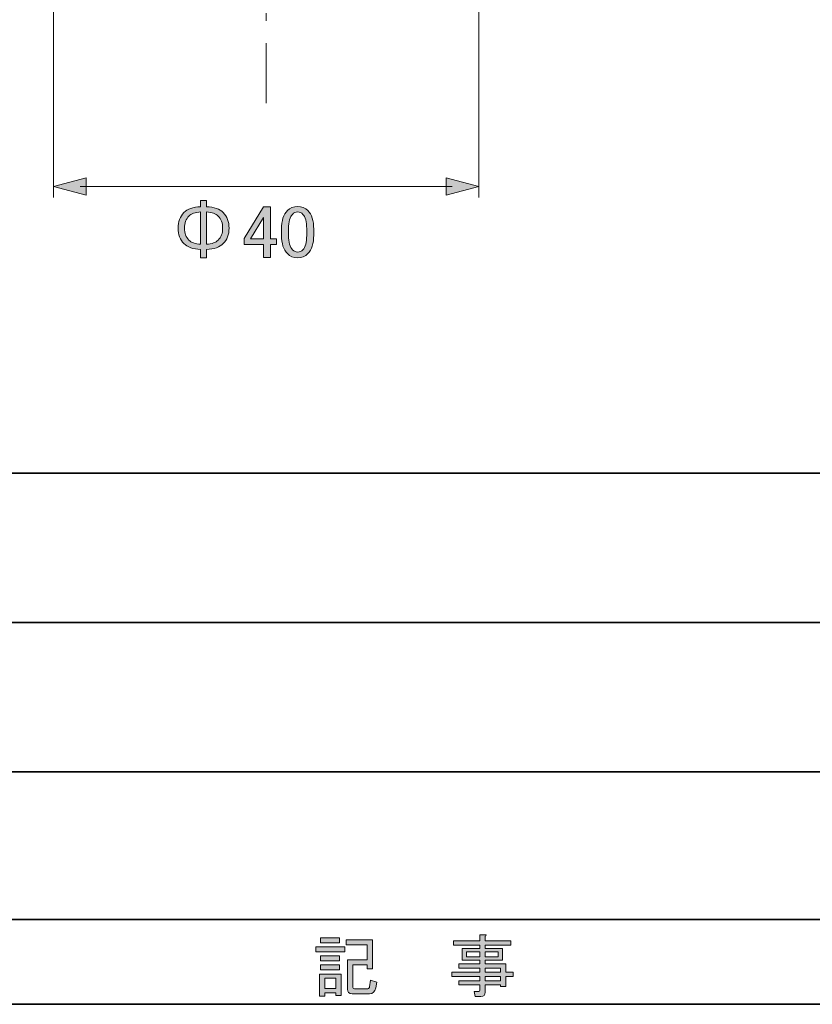
# Model space of a CAD drawing. Units: inches. Extents: x -46 to 344, y -33 to 442.
# Drawn here: x 23 to 61, y -33 to 13 of the extents above; entities that cross this region are included whole.
import ezdxf

# ---------------------------------------------------------------- set-up
doc = ezdxf.new("R2010")
doc.units = ezdxf.units.IN
doc.header["$MEASUREMENT"] = 0
doc.linetypes.add('AI-Linetype-8', pattern=[5.291667, 2.822222, -1.058333, 0.352778, -1.058333])
doc.layers.add('フォーマット', color=7, linetype='Continuous')
doc.layers.add('レイヤー 1', color=7, linetype='Continuous')

# ---------------------------------------------------------------- blocks, each defined once
blk = doc.blocks.new('block 45')
at = {"layer": 'フォーマット'}
h = blk.add_hatch(color=7, dxfattribs=at)
h.dxf.hatch_style = 2
h.paths.add_polyline_path([(37.357, -30.71), (38.727, -30.71), (38.727, -30.949), (37.357, -30.949)])
h.paths.add_polyline_path([(37.533, -31.992), (38.551, -31.992), (38.551, -33.01), (38.3, -33.01), (38.3, -32.872), (37.784, -32.872), (37.784, -33.035), (37.533, -33.035)])
h.paths.add_polyline_path([(38.476, -30.295), (38.476, -30.534), (37.583, -30.534), (37.583, -30.295)])
h.paths.add_polyline_path([(38.476, -31.137), (38.476, -31.376), (37.583, -31.376), (37.583, -31.137)])
h.paths.add_polyline_path([(38.476, -31.565), (38.476, -31.803), (37.583, -31.803), (37.583, -31.565)])
h.paths.add_polyline_path([(37.784, -32.193), (37.784, -32.671), (38.3, -32.671), (38.3, -32.193)])
edge = h.paths.add_edge_path()
edge.add_spline(control_points=[(40.223, -32.369), (40.223, -32.369), (40.172, -32.645), (40.172, -32.645), (40.139, -32.83), (40.042, -32.922), (39.883, -32.922), (39.883, -32.922), (39.066, -32.922), (39.066, -32.922), (38.915, -32.922), (38.84, -32.851), (38.84, -32.708), (38.84, -32.708), (38.84, -31.326), (38.84, -31.326), (38.84, -31.326), (39.77, -31.326), (39.77, -31.326), (39.77, -31.326), (39.77, -30.622), (39.77, -30.622), (39.77, -30.622), (38.777, -30.622), (38.777, -30.622), (38.777, -30.622), (38.777, -30.383), (38.777, -30.383), (38.777, -30.383), (40.022, -30.383), (40.022, -30.383), (40.022, -30.383), (40.022, -31.753), (40.022, -31.753), (40.022, -31.753), (39.77, -31.753), (39.77, -31.753), (39.77, -31.753), (39.77, -31.565), (39.77, -31.565), (39.77, -31.565), (39.091, -31.565), (39.091, -31.565), (39.091, -31.565), (39.091, -32.583), (39.091, -32.583), (39.091, -32.65), (39.121, -32.683), (39.18, -32.683), (39.18, -32.683), (39.795, -32.683), (39.795, -32.683), (39.845, -32.683), (39.875, -32.654), (39.883, -32.595), (39.883, -32.595), (39.933, -32.281), (39.933, -32.281), (39.933, -32.281), (40.223, -32.369), (40.223, -32.369)], knot_values=[0, 0, 0, 0, 1, 1, 1, 2, 2, 2, 3, 3, 3, 4, 4, 4, 5, 5, 5, 6, 6, 6, 7, 7, 7, 8, 8, 8, 9, 9, 9, 10, 10, 10, 11, 11, 11, 12, 12, 12, 13, 13, 13, 14, 14, 14, 15, 15, 15, 16, 16, 16, 17, 17, 17, 18, 18, 18, 19, 19, 19, 20, 20, 20, 20], degree=3, periodic=1)
at = {"layer": 'フォーマット', "lineweight": 0}
for points in [[(38.476, -30.295), (38.476, -30.534), (37.583, -30.534), (37.583, -30.295), (38.476, -30.295)], [(37.357, -30.71), (38.727, -30.71), (38.727, -30.949), (37.357, -30.949), (37.357, -30.71)], [(38.476, -31.137), (38.476, -31.376), (37.583, -31.376), (37.583, -31.137), (38.476, -31.137)], [(38.476, -31.565), (38.476, -31.803), (37.583, -31.803), (37.583, -31.565), (38.476, -31.565)], [(37.533, -31.992), (38.551, -31.992), (38.551, -33.01), (38.3, -33.01), (38.3, -32.872), (37.784, -32.872), (37.784, -33.035), (37.533, -33.035), (37.533, -31.992)], [(37.784, -32.193), (37.784, -32.671), (38.3, -32.671), (38.3, -32.193), (37.784, -32.193)]]:
    blk.add_lwpolyline(points, dxfattribs=at)
blk.add_open_spline([(40.223, -32.369), (40.223, -32.369), (40.172, -32.645), (40.172, -32.645), (40.139, -32.83), (40.042, -32.922), (39.883, -32.922), (39.883, -32.922), (39.066, -32.922), (39.066, -32.922), (38.915, -32.922), (38.84, -32.851), (38.84, -32.708), (38.84, -32.708), (38.84, -31.326), (38.84, -31.326), (38.84, -31.326), (39.77, -31.326), (39.77, -31.326), (39.77, -31.326), (39.77, -30.622), (39.77, -30.622), (39.77, -30.622), (38.777, -30.622), (38.777, -30.622), (38.777, -30.622), (38.777, -30.383), (38.777, -30.383), (38.777, -30.383), (40.022, -30.383), (40.022, -30.383), (40.022, -30.383), (40.022, -31.753), (40.022, -31.753), (40.022, -31.753), (39.77, -31.753), (39.77, -31.753), (39.77, -31.753), (39.77, -31.565), (39.77, -31.565), (39.77, -31.565), (39.091, -31.565), (39.091, -31.565), (39.091, -31.565), (39.091, -32.583), (39.091, -32.583), (39.091, -32.65), (39.121, -32.683), (39.18, -32.683), (39.18, -32.683), (39.795, -32.683), (39.795, -32.683), (39.845, -32.683), (39.875, -32.654), (39.883, -32.595), (39.883, -32.595), (39.933, -32.281), (39.933, -32.281), (39.933, -32.281), (40.223, -32.369), (40.223, -32.369)], degree=3, knots=[0, 0, 0, 0, 1, 1, 1, 2, 2, 2, 3, 3, 3, 4, 4, 4, 5, 5, 5, 6, 6, 6, 7, 7, 7, 8, 8, 8, 9, 9, 9, 10, 10, 10, 11, 11, 11, 12, 12, 12, 13, 13, 13, 14, 14, 14, 15, 15, 15, 16, 16, 16, 17, 17, 17, 18, 18, 18, 19, 19, 19, 20, 20, 20, 20], dxfattribs=at)
blk = doc.blocks.new('block 44')
at = {"layer": 'フォーマット'}
blk.add_blockref('block 45', (0, 0), dxfattribs=at)
blk = doc.blocks.new('block 43')
at = {"layer": 'フォーマット'}
blk.add_blockref('block 44', (0, 0), dxfattribs=at)
blk = doc.blocks.new('block 42')
at = {"layer": 'フォーマット'}
blk.add_blockref('block 43', (0, 0), dxfattribs=at)
blk = doc.blocks.new('block 49')
at = {"layer": 'フォーマット'}
h = blk.add_hatch(color=7, dxfattribs=at)
h.dxf.hatch_style = 2
edge = h.paths.add_edge_path()
edge.add_spline(control_points=[(45.074, -32.759), (45.074, -32.759), (45.074, -32.507), (45.074, -32.507), (45.074, -32.507), (44.081, -32.507), (44.081, -32.507), (44.081, -32.507), (44.081, -32.306), (44.081, -32.306), (44.081, -32.306), (45.074, -32.306), (45.074, -32.306), (45.074, -32.306), (45.074, -32.105), (45.074, -32.105), (45.074, -32.105), (43.754, -32.105), (43.754, -32.105), (43.754, -32.105), (43.754, -31.904), (43.754, -31.904), (43.754, -31.904), (45.074, -31.904), (45.074, -31.904), (45.074, -31.904), (45.074, -31.716), (45.074, -31.716), (45.074, -31.716), (44.081, -31.716), (44.081, -31.716), (44.081, -31.716), (44.081, -31.514), (44.081, -31.514), (44.081, -31.514), (45.074, -31.514), (45.074, -31.514), (45.074, -31.514), (45.074, -31.338), (45.074, -31.338), (45.074, -31.338), (44.647, -31.338), (44.647, -31.338), (44.647, -31.338), (44.232, -31.338), (44.232, -31.338), (44.232, -31.338), (44.232, -30.798), (44.232, -30.798), (44.232, -30.798), (45.074, -30.798), (45.074, -30.798), (45.074, -30.798), (45.074, -30.634), (45.074, -30.634), (45.074, -30.634), (43.83, -30.634), (43.83, -30.634), (43.83, -30.634), (43.83, -30.434), (43.83, -30.434), (43.83, -30.434), (45.074, -30.434), (45.074, -30.434), (45.074, -30.434), (45.074, -30.145), (45.074, -30.145), (45.074, -30.145), (45.313, -30.145), (45.313, -30.145), (45.379, -30.153), (45.384, -30.178), (45.325, -30.22), (45.325, -30.22), (45.325, -30.434), (45.325, -30.434), (45.325, -30.434), (46.532, -30.434), (46.532, -30.434), (46.532, -30.434), (46.532, -30.634), (46.532, -30.634), (46.532, -30.634), (45.325, -30.634), (45.325, -30.634), (45.325, -30.634), (45.325, -30.798), (45.325, -30.798), (45.325, -30.798), (46.142, -30.798), (46.142, -30.798), (46.142, -30.798), (46.142, -31.338), (46.142, -31.338), (46.142, -31.338), (45.325, -31.338), (45.325, -31.338), (45.325, -31.338), (45.325, -31.514), (45.325, -31.514), (45.325, -31.514), (46.293, -31.514), (46.293, -31.514), (46.293, -31.514), (46.293, -31.904), (46.293, -31.904), (46.293, -31.904), (46.632, -31.904), (46.632, -31.904), (46.632, -31.904), (46.632, -32.105), (46.632, -32.105), (46.632, -32.105), (46.293, -32.105), (46.293, -32.105), (46.293, -32.105), (46.293, -32.583), (46.293, -32.583), (46.293, -32.583), (46.041, -32.583), (46.041, -32.583), (46.041, -32.583), (46.041, -32.507), (46.041, -32.507), (46.041, -32.507), (45.325, -32.507), (45.325, -32.507), (45.325, -32.507), (45.325, -32.847), (45.325, -32.847), (45.325, -32.981), (45.258, -33.048), (45.124, -33.048), (45.124, -33.048), (44.848, -33.048), (44.848, -33.048), (44.848, -33.048), (44.81, -32.809), (44.81, -32.809), (44.81, -32.809), (45.023, -32.809), (45.023, -32.809), (45.057, -32.809), (45.074, -32.792), (45.074, -32.759)], knot_values=[0, 0, 0, 0, 1, 1, 1, 2, 2, 2, 3, 3, 3, 4, 4, 4, 5, 5, 5, 6, 6, 6, 7, 7, 7, 8, 8, 8, 9, 9, 9, 10, 10, 10, 11, 11, 11, 12, 12, 12, 13, 13, 13, 14, 14, 14, 15, 15, 15, 16, 16, 16, 17, 17, 17, 18, 18, 18, 19, 19, 19, 20, 20, 20, 21, 21, 21, 22, 22, 22, 23, 23, 23, 24, 24, 24, 25, 25, 25, 26, 26, 26, 27, 27, 27, 28, 28, 28, 29, 29, 29, 30, 30, 30, 31, 31, 31, 32, 32, 32, 33, 33, 33, 34, 34, 34, 35, 35, 35, 36, 36, 36, 37, 37, 37, 38, 38, 38, 39, 39, 39, 40, 40, 40, 41, 41, 41, 42, 42, 42, 43, 43, 43, 44, 44, 44, 45, 45, 45, 46, 46, 46, 47, 47, 47, 48, 48, 48, 48], degree=3, periodic=1)
h.paths.add_polyline_path([(44.445, -31.188), (45.074, -31.188), (45.074, -30.949), (44.445, -30.949)])
h.paths.add_polyline_path([(45.325, -31.188), (45.928, -31.188), (45.928, -30.949), (45.325, -30.949)])
h.paths.add_polyline_path([(46.041, -31.904), (46.041, -31.716), (45.325, -31.716), (45.325, -31.904)])
h.paths.add_polyline_path([(45.325, -32.306), (46.041, -32.306), (46.041, -32.105), (45.325, -32.105)])
at = {"layer": 'フォーマット', "lineweight": 0}
for points in [[(44.445, -31.188), (45.074, -31.188), (45.074, -30.949), (44.445, -30.949), (44.445, -31.188)], [(45.325, -31.188), (45.928, -31.188), (45.928, -30.949), (45.325, -30.949), (45.325, -31.188)], [(46.041, -31.904), (46.041, -31.716), (45.325, -31.716), (45.325, -31.904), (46.041, -31.904)], [(45.325, -32.306), (46.041, -32.306), (46.041, -32.105), (45.325, -32.105), (45.325, -32.306)]]:
    blk.add_lwpolyline(points, dxfattribs=at)
blk.add_open_spline([(45.074, -32.759), (45.074, -32.759), (45.074, -32.507), (45.074, -32.507), (45.074, -32.507), (44.081, -32.507), (44.081, -32.507), (44.081, -32.507), (44.081, -32.306), (44.081, -32.306), (44.081, -32.306), (45.074, -32.306), (45.074, -32.306), (45.074, -32.306), (45.074, -32.105), (45.074, -32.105), (45.074, -32.105), (43.754, -32.105), (43.754, -32.105), (43.754, -32.105), (43.754, -31.904), (43.754, -31.904), (43.754, -31.904), (45.074, -31.904), (45.074, -31.904), (45.074, -31.904), (45.074, -31.716), (45.074, -31.716), (45.074, -31.716), (44.081, -31.716), (44.081, -31.716), (44.081, -31.716), (44.081, -31.514), (44.081, -31.514), (44.081, -31.514), (45.074, -31.514), (45.074, -31.514), (45.074, -31.514), (45.074, -31.338), (45.074, -31.338), (45.074, -31.338), (44.647, -31.338), (44.647, -31.338), (44.647, -31.338), (44.232, -31.338), (44.232, -31.338), (44.232, -31.338), (44.232, -30.798), (44.232, -30.798), (44.232, -30.798), (45.074, -30.798), (45.074, -30.798), (45.074, -30.798), (45.074, -30.634), (45.074, -30.634), (45.074, -30.634), (43.83, -30.634), (43.83, -30.634), (43.83, -30.634), (43.83, -30.434), (43.83, -30.434), (43.83, -30.434), (45.074, -30.434), (45.074, -30.434), (45.074, -30.434), (45.074, -30.145), (45.074, -30.145), (45.074, -30.145), (45.313, -30.145), (45.313, -30.145), (45.379, -30.153), (45.384, -30.178), (45.325, -30.22), (45.325, -30.22), (45.325, -30.434), (45.325, -30.434), (45.325, -30.434), (46.532, -30.434), (46.532, -30.434), (46.532, -30.434), (46.532, -30.634), (46.532, -30.634), (46.532, -30.634), (45.325, -30.634), (45.325, -30.634), (45.325, -30.634), (45.325, -30.798), (45.325, -30.798), (45.325, -30.798), (46.142, -30.798), (46.142, -30.798), (46.142, -30.798), (46.142, -31.338), (46.142, -31.338), (46.142, -31.338), (45.325, -31.338), (45.325, -31.338), (45.325, -31.338), (45.325, -31.514), (45.325, -31.514), (45.325, -31.514), (46.293, -31.514), (46.293, -31.514), (46.293, -31.514), (46.293, -31.904), (46.293, -31.904), (46.293, -31.904), (46.632, -31.904), (46.632, -31.904), (46.632, -31.904), (46.632, -32.105), (46.632, -32.105), (46.632, -32.105), (46.293, -32.105), (46.293, -32.105), (46.293, -32.105), (46.293, -32.583), (46.293, -32.583), (46.293, -32.583), (46.041, -32.583), (46.041, -32.583), (46.041, -32.583), (46.041, -32.507), (46.041, -32.507), (46.041, -32.507), (45.325, -32.507), (45.325, -32.507), (45.325, -32.507), (45.325, -32.847), (45.325, -32.847), (45.325, -32.981), (45.258, -33.048), (45.124, -33.048), (45.124, -33.048), (44.848, -33.048), (44.848, -33.048), (44.848, -33.048), (44.81, -32.809), (44.81, -32.809), (44.81, -32.809), (45.023, -32.809), (45.023, -32.809), (45.057, -32.809), (45.074, -32.792), (45.074, -32.759)], degree=3, knots=[0, 0, 0, 0, 1, 1, 1, 2, 2, 2, 3, 3, 3, 4, 4, 4, 5, 5, 5, 6, 6, 6, 7, 7, 7, 8, 8, 8, 9, 9, 9, 10, 10, 10, 11, 11, 11, 12, 12, 12, 13, 13, 13, 14, 14, 14, 15, 15, 15, 16, 16, 16, 17, 17, 17, 18, 18, 18, 19, 19, 19, 20, 20, 20, 21, 21, 21, 22, 22, 22, 23, 23, 23, 24, 24, 24, 25, 25, 25, 26, 26, 26, 27, 27, 27, 28, 28, 28, 29, 29, 29, 30, 30, 30, 31, 31, 31, 32, 32, 32, 33, 33, 33, 34, 34, 34, 35, 35, 35, 36, 36, 36, 37, 37, 37, 38, 38, 38, 39, 39, 39, 40, 40, 40, 41, 41, 41, 42, 42, 42, 43, 43, 43, 44, 44, 44, 45, 45, 45, 46, 46, 46, 47, 47, 47, 48, 48, 48, 48], dxfattribs=at)
blk = doc.blocks.new('block 48')
at = {"layer": 'フォーマット'}
blk.add_blockref('block 49', (0, 0), dxfattribs=at)
blk = doc.blocks.new('block 47')
at = {"layer": 'フォーマット'}
blk.add_blockref('block 48', (0, 0), dxfattribs=at)
blk = doc.blocks.new('block 46')
at = {"layer": 'フォーマット'}
blk.add_blockref('block 47', (0, 0), dxfattribs=at)
blk = doc.blocks.new('block 173')
at = {"layer": 'レイヤー 1'}
h = blk.add_hatch(color=7, dxfattribs=at)
h.dxf.hatch_style = 2
edge = h.paths.add_edge_path()
edge.add_spline(control_points=[(33, 3.805), (33.184, 3.621), (33.275, 3.378), (33.275, 3.075), (33.275, 2.772), (33.184, 2.528), (33, 2.344), (32.835, 2.179), (32.573, 2.087), (32.214, 2.069), (32.214, 2.069), (32.214, 1.683), (32.214, 1.683), (32.214, 1.683), (31.939, 1.683), (31.939, 1.683), (31.939, 1.683), (31.939, 2.069), (31.939, 2.069), (31.581, 2.087), (31.319, 2.179), (31.153, 2.344), (30.969, 2.528), (30.878, 2.772), (30.878, 3.075), (30.878, 3.378), (30.969, 3.621), (31.153, 3.805), (31.319, 3.97), (31.581, 4.062), (31.939, 4.081), (31.939, 4.081), (31.939, 4.37), (31.939, 4.37), (31.939, 4.37), (32.214, 4.37), (32.214, 4.37), (32.214, 4.37), (32.214, 4.081), (32.214, 4.081), (32.573, 4.062), (32.835, 3.97), (33, 3.805)], knot_values=[0, 0, 0, 0, 1, 1, 1, 2, 2, 2, 3, 3, 3, 4, 4, 4, 5, 5, 5, 6, 6, 6, 7, 7, 7, 8, 8, 8, 9, 9, 9, 10, 10, 10, 11, 11, 11, 12, 12, 12, 13, 13, 13, 14, 14, 14, 14], degree=3, periodic=1)
edge = h.paths.add_edge_path()
edge.add_spline(control_points=[(31.939, 3.833), (31.681, 3.814), (31.498, 3.75), (31.388, 3.64), (31.25, 3.502), (31.181, 3.313), (31.181, 3.075), (31.181, 2.836), (31.25, 2.648), (31.388, 2.51), (31.498, 2.4), (31.681, 2.335), (31.939, 2.317), (31.939, 2.317), (31.939, 3.833), (31.939, 3.833)], knot_values=[0, 0, 0, 0, 1, 1, 1, 2, 2, 2, 3, 3, 3, 4, 4, 4, 5, 5, 5, 5], degree=3, periodic=1)
edge = h.paths.add_edge_path()
edge.add_spline(control_points=[(32.766, 2.51), (32.903, 2.648), (32.972, 2.836), (32.972, 3.075), (32.972, 3.313), (32.903, 3.502), (32.766, 3.64), (32.655, 3.75), (32.471, 3.814), (32.214, 3.833), (32.214, 3.833), (32.214, 2.317), (32.214, 2.317), (32.471, 2.335), (32.655, 2.4), (32.766, 2.51)], knot_values=[0, 0, 0, 0, 1, 1, 1, 2, 2, 2, 3, 3, 3, 4, 4, 4, 5, 5, 5, 5], degree=3, periodic=1)
h = blk.add_hatch(color=7, dxfattribs=at)
h.dxf.hatch_style = 2
h.paths.add_polyline_path([(34.902, 4.081), (35.219, 4.081), (35.219, 2.565), (35.508, 2.565), (35.508, 2.303), (35.219, 2.303), (35.219, 1.697), (34.902, 1.697), (34.902, 2.303), (33.978, 2.303), (33.978, 2.579)])
h.paths.add_polyline_path([(34.902, 3.571), (34.281, 2.565), (34.902, 2.565)])
h = blk.add_hatch(color=7, dxfattribs=at)
h.dxf.hatch_style = 2
edge = h.paths.add_edge_path()
edge.add_spline(control_points=[(35.742, 3.02), (35.742, 3.424), (35.834, 3.718), (36.018, 3.902), (36.146, 4.03), (36.307, 4.094), (36.5, 4.094), (36.693, 4.094), (36.854, 4.03), (36.982, 3.902), (37.166, 3.718), (37.258, 3.424), (37.258, 3.02), (37.258, 3.02), (37.258, 2.744), (37.258, 2.744), (37.258, 2.349), (37.166, 2.059), (36.982, 1.876), (36.854, 1.747), (36.693, 1.683), (36.5, 1.683), (36.307, 1.683), (36.146, 1.747), (36.018, 1.876), (35.834, 2.059), (35.742, 2.349), (35.742, 2.744), (35.742, 2.744), (35.742, 3.02), (35.742, 3.02)], knot_values=[0, 0, 0, 0, 1, 1, 1, 2, 2, 2, 3, 3, 3, 4, 4, 4, 5, 5, 5, 6, 6, 6, 7, 7, 7, 8, 8, 8, 9, 9, 9, 10, 10, 10, 10], degree=3, periodic=1)
edge = h.paths.add_edge_path()
edge.add_spline(control_points=[(36.252, 3.722), (36.133, 3.603), (36.073, 3.378), (36.073, 3.047), (36.073, 3.047), (36.073, 2.73), (36.073, 2.73), (36.073, 2.408), (36.137, 2.184), (36.266, 2.055), (36.339, 1.981), (36.417, 1.945), (36.5, 1.945), (36.592, 1.945), (36.674, 1.981), (36.748, 2.055), (36.867, 2.174), (36.927, 2.4), (36.927, 2.73), (36.927, 2.73), (36.927, 3.047), (36.927, 3.047), (36.927, 3.378), (36.867, 3.603), (36.748, 3.722), (36.674, 3.796), (36.592, 3.833), (36.5, 3.833), (36.408, 3.833), (36.325, 3.796), (36.252, 3.722)], knot_values=[0, 0, 0, 0, 1, 1, 1, 2, 2, 2, 3, 3, 3, 4, 4, 4, 5, 5, 5, 6, 6, 6, 7, 7, 7, 8, 8, 8, 9, 9, 9, 10, 10, 10, 10], degree=3, periodic=1)
at = {"layer": 'レイヤー 1', "lineweight": 0}
for points in [[(34.902, 4.081), (35.219, 4.081), (35.219, 2.565), (35.508, 2.565), (35.508, 2.303), (35.219, 2.303), (35.219, 1.697), (34.902, 1.697), (34.902, 2.303), (33.978, 2.303), (33.978, 2.579), (34.902, 4.081)], [(34.902, 3.571), (34.281, 2.565), (34.902, 2.565), (34.902, 3.571)]]:
    blk.add_lwpolyline(points, dxfattribs=at)
for points, knots in [([(33, 3.805), (33.184, 3.621), (33.275, 3.378), (33.275, 3.075), (33.275, 2.772), (33.184, 2.528), (33, 2.344), (32.835, 2.179), (32.573, 2.087), (32.214, 2.069), (32.214, 2.069), (32.214, 1.683), (32.214, 1.683), (32.214, 1.683), (31.939, 1.683), (31.939, 1.683), (31.939, 1.683), (31.939, 2.069), (31.939, 2.069), (31.581, 2.087), (31.319, 2.179), (31.153, 2.344), (30.969, 2.528), (30.878, 2.772), (30.878, 3.075), (30.878, 3.378), (30.969, 3.621), (31.153, 3.805), (31.319, 3.97), (31.581, 4.062), (31.939, 4.081), (31.939, 4.081), (31.939, 4.37), (31.939, 4.37), (31.939, 4.37), (32.214, 4.37), (32.214, 4.37), (32.214, 4.37), (32.214, 4.081), (32.214, 4.081), (32.573, 4.062), (32.835, 3.97), (33, 3.805)], [0, 0, 0, 0, 1, 1, 1, 2, 2, 2, 3, 3, 3, 4, 4, 4, 5, 5, 5, 6, 6, 6, 7, 7, 7, 8, 8, 8, 9, 9, 9, 10, 10, 10, 11, 11, 11, 12, 12, 12, 13, 13, 13, 14, 14, 14, 14]), ([(31.939, 3.833), (31.681, 3.814), (31.498, 3.75), (31.388, 3.64), (31.25, 3.502), (31.181, 3.313), (31.181, 3.075), (31.181, 2.836), (31.25, 2.648), (31.388, 2.51), (31.498, 2.4), (31.681, 2.335), (31.939, 2.317), (31.939, 2.317), (31.939, 3.833), (31.939, 3.833)], [0, 0, 0, 0, 1, 1, 1, 2, 2, 2, 3, 3, 3, 4, 4, 4, 5, 5, 5, 5]), ([(32.766, 2.51), (32.903, 2.648), (32.972, 2.836), (32.972, 3.075), (32.972, 3.313), (32.903, 3.502), (32.766, 3.64), (32.655, 3.75), (32.471, 3.814), (32.214, 3.833), (32.214, 3.833), (32.214, 2.317), (32.214, 2.317), (32.471, 2.335), (32.655, 2.4), (32.766, 2.51)], [0, 0, 0, 0, 1, 1, 1, 2, 2, 2, 3, 3, 3, 4, 4, 4, 5, 5, 5, 5]), ([(35.742, 3.02), (35.742, 3.424), (35.834, 3.718), (36.018, 3.902), (36.146, 4.03), (36.307, 4.094), (36.5, 4.094), (36.693, 4.094), (36.854, 4.03), (36.982, 3.902), (37.166, 3.718), (37.258, 3.424), (37.258, 3.02), (37.258, 3.02), (37.258, 2.744), (37.258, 2.744), (37.258, 2.349), (37.166, 2.059), (36.982, 1.876), (36.854, 1.747), (36.693, 1.683), (36.5, 1.683), (36.307, 1.683), (36.146, 1.747), (36.018, 1.876), (35.834, 2.059), (35.742, 2.349), (35.742, 2.744), (35.742, 2.744), (35.742, 3.02), (35.742, 3.02)], [0, 0, 0, 0, 1, 1, 1, 2, 2, 2, 3, 3, 3, 4, 4, 4, 5, 5, 5, 6, 6, 6, 7, 7, 7, 8, 8, 8, 9, 9, 9, 10, 10, 10, 10]), ([(36.252, 3.722), (36.133, 3.603), (36.073, 3.378), (36.073, 3.047), (36.073, 3.047), (36.073, 2.73), (36.073, 2.73), (36.073, 2.408), (36.137, 2.184), (36.266, 2.055), (36.339, 1.981), (36.417, 1.945), (36.5, 1.945), (36.592, 1.945), (36.674, 1.981), (36.748, 2.055), (36.867, 2.174), (36.927, 2.4), (36.927, 2.73), (36.927, 2.73), (36.927, 3.047), (36.927, 3.047), (36.927, 3.378), (36.867, 3.603), (36.748, 3.722), (36.674, 3.796), (36.592, 3.833), (36.5, 3.833), (36.408, 3.833), (36.325, 3.796), (36.252, 3.722)], [0, 0, 0, 0, 1, 1, 1, 2, 2, 2, 3, 3, 3, 4, 4, 4, 5, 5, 5, 6, 6, 6, 7, 7, 7, 8, 8, 8, 9, 9, 9, 10, 10, 10, 10])]:
    blk.add_open_spline(points, degree=3, knots=knots, dxfattribs=at)
blk = doc.blocks.new('block 195')
at = {"layer": 'レイヤー 1'}
h = blk.add_hatch(color=7, dxfattribs=at)
h.dxf.hatch_style = 2
h.paths.add_polyline_path([(43.49, 5.438), (45.02, 5.028), (43.49, 4.618)])
at = {"layer": 'レイヤー 1', "lineweight": 0}
blk.add_lwpolyline([(43.49, 5.438), (45.02, 5.028), (43.49, 4.618), (43.49, 5.438)], dxfattribs=at)
blk = doc.blocks.new('block 196')
at = {"layer": 'レイヤー 1'}
h = blk.add_hatch(color=7, dxfattribs=at)
h.dxf.hatch_style = 2
h.paths.add_polyline_path([(26.547, 5.438), (25.017, 5.028), (26.547, 4.618)])
at = {"layer": 'レイヤー 1', "lineweight": 0}
blk.add_lwpolyline([(26.547, 5.438), (25.017, 5.028), (26.547, 4.618), (26.547, 5.438)], dxfattribs=at)
blk = doc.blocks.new('block 194')
at = {"layer": 'レイヤー 1', "color": 7, "lineweight": 9}
blk.add_lwpolyline([(43.77, 5.028), (26.267, 5.028)], dxfattribs=at)
at = {"layer": 'レイヤー 1'}
for name in ['block 196', 'block 195']:
    blk.add_blockref(name, (0, 0), dxfattribs=at)
blk = doc.blocks.new('block 193')
at = {"layer": 'レイヤー 1'}
blk.add_blockref('block 194', (0, 0), dxfattribs=at)

msp = doc.modelspace()

# ---------------------------------------------------------------- linework, layer by layer
at = {"layer": 'フォーマット', "color": 7, "lineweight": 35}
for points in [[(-46.366, -8.44), (343.524, -8.44)], [(-36.375, -15.467), (87.577, -15.467)], [(-36.375, -22.495), (87.577, -22.495)], [(-36.375, -29.437), (87.577, -29.437)], [(-36.375, -29.437), (87.577, -29.437)], [(343.524, -33.417), (-46.366, -33.417)]]:
    msp.add_lwpolyline(points, dxfattribs=at)
at = {"layer": 'レイヤー 1', "color": 7, "linetype": 'AI-Linetype-8', "lineweight": 9}
msp.add_lwpolyline([(35.026, 133.474), (35.026, 8.551)], dxfattribs=at)
at = {"layer": 'レイヤー 1', "color": 7, "lineweight": 9}
for points in [[(25.017, 85.515), (25.017, 4.517)], [(45.02, 85.515), (45.02, 4.517)]]:
    msp.add_lwpolyline(points, dxfattribs=at)

# ---------------------------------------------------------------- block references
at = {"layer": 'フォーマット'}
for name in ['block 42', 'block 46']:
    msp.add_blockref(name, (0, 0), dxfattribs=at)
at = {"layer": 'レイヤー 1'}
for name in ['block 193', 'block 173']:
    msp.add_blockref(name, (0, 0), dxfattribs=at)

doc.saveas('drawing.dxf')
